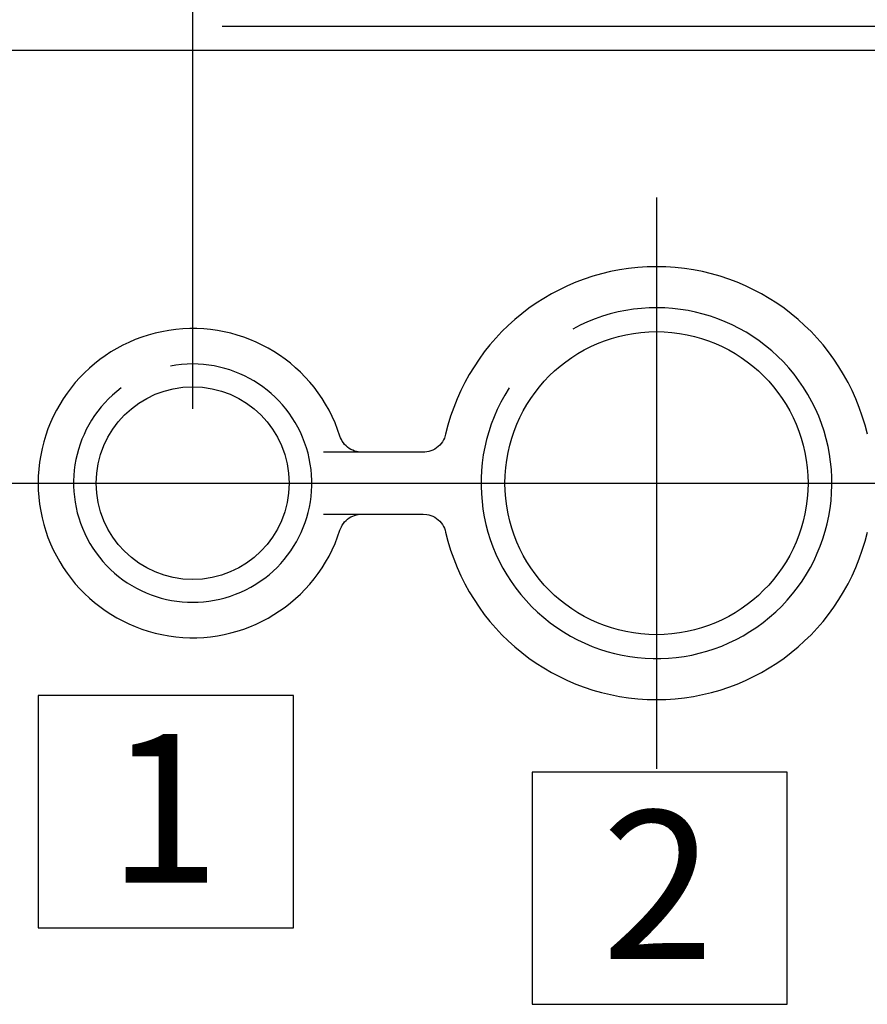
# Paper-space layout 'Sheet1' of a CAD drawing. Units: millimetres. Extents: x 0 to 594, y 0 to 420.
# Drawn here: x 530 to 549, y 303 to 324 of the extents above; entities that cross this region are included whole.
import ezdxf
from ezdxf.enums import TextEntityAlignment as Align
from ezdxf.lldxf.tags import DXFTag

# ---------------------------------------------------------------- set-up
doc = ezdxf.new("R2010")
doc.units = ezdxf.units.MM
for name, color, linetype in [('11', 7, 'Continuous'), ('6', 7, 'Continuous'), ('Default', 7, 'Continuous')]:
    doc.layers.add(name, color=color, linetype=linetype)
doc.styles.add('SEACAD_Arial', font='arial.ttf')
tags = doc.linetypes.add('DASHDOT2', pattern=[12.7, 6.35, -3.175, 0, -3.175]).pattern_tags.tags
tags[10:11] = [DXFTag(74, 4), DXFTag(75, 0), DXFTag(340, '0'), DXFTag(46, 0.0), DXFTag(50, 0.0), DXFTag(44, 0.0), DXFTag(45, 0.0)]
tags[8:9] = [DXFTag(74, 4), DXFTag(75, 0), DXFTag(340, '0'), DXFTag(46, 0.0), DXFTag(50, 0.0), DXFTag(44, 0.0), DXFTag(45, 0.0)]
tags[6:7] = [DXFTag(74, 4), DXFTag(75, 0), DXFTag(340, '0'), DXFTag(46, 0.0), DXFTag(50, 0.0), DXFTag(44, 0.0), DXFTag(45, 0.0)]
tags[4:5] = [DXFTag(74, 4), DXFTag(75, 0), DXFTag(340, '0'), DXFTag(46, 0.0), DXFTag(50, 0.0), DXFTag(44, 0.0), DXFTag(45, 0.0)]

# ---------------------------------------------------------------- blocks, each defined once
blk = doc.blocks.new('GDimGGroup')
at = {"layer": 'Default', "linetype": 'Continuous'}
for points in [[(538.615, 326.095), (534.135, 325.349), (538.615, 324.602)], [(549.655, 326.095), (549.655, 324.602), (554.135, 325.349)]]:
    blk.add_hatch(color=7, dxfattribs=at).paths.add_polyline_path(points)
at = {"layer": 'Default', "color": 7, "linetype": 'Continuous'}
for p, q in [((534.135, 315.862), (534.135, 326.949)), ((554.135, 315.862), (554.135, 326.949)), ((534.135, 325.349), (554.135, 325.349)), ((534.771, 324.114), (549.317, 324.114))]:
    blk.add_line(p, q, dxfattribs=at)
at = {"layer": 'Default', "color": 7, "linetype": 'Continuous', "style": 'SEACAD_Arial'}
for s, p in [('127', (538.952, 333.589)), ('(', (535.891, 329.749)), (')', (550.917, 329.749)), ('5.00"', (538.952, 329.749))]:
    blk.add_text(s, height=3.2, dxfattribs=at).set_placement(p, align=Align.TOP_LEFT)
blk = doc.blocks.new('GDimGGroup1')
at = {"layer": 'Default', "linetype": 'Continuous'}
for points in [[(538.615, 326.095), (534.135, 325.349), (538.615, 324.602)], [(549.655, 326.095), (549.655, 324.602), (554.135, 325.349)]]:
    blk.add_hatch(color=7, dxfattribs=at).paths.add_polyline_path(points)
at = {"layer": 'Default', "color": 7, "linetype": 'Continuous'}
for p, q in [((534.135, 315.862), (534.135, 326.949)), ((554.135, 315.862), (554.135, 326.949)), ((534.135, 325.349), (554.135, 325.349)), ((534.771, 324.114), (549.317, 324.114))]:
    blk.add_line(p, q, dxfattribs=at)
at = {"layer": 'Default', "color": 7, "linetype": 'Continuous', "style": 'SEACAD_Arial'}
for s, p in [('127', (538.952, 333.589)), ('(', (535.891, 329.749)), (')', (550.917, 329.749)), ('5.00"', (538.952, 329.749))]:
    blk.add_text(s, height=3.2, dxfattribs=at).set_placement(p, align=Align.TOP_LEFT)
blk = doc.blocks.new('GDimGGroup2')
at = {"layer": 'Default', "linetype": 'Continuous'}
for points in [[(538.615, 326.095), (534.135, 325.349), (538.615, 324.602)], [(549.655, 326.095), (549.655, 324.602), (554.135, 325.349)]]:
    blk.add_hatch(color=7, dxfattribs=at).paths.add_polyline_path(points)
at = {"layer": 'Default', "color": 7, "linetype": 'Continuous'}
for p, q in [((534.135, 315.862), (534.135, 326.949)), ((554.135, 315.862), (554.135, 326.949)), ((534.135, 325.349), (554.135, 325.349)), ((534.771, 324.114), (549.317, 324.114))]:
    blk.add_line(p, q, dxfattribs=at)
at = {"layer": 'Default', "color": 7, "linetype": 'Continuous', "style": 'SEACAD_Arial'}
for s, p in [('127', (538.952, 333.589)), ('(', (535.891, 329.749)), (')', (550.917, 329.749)), ('5.00"', (538.952, 329.749))]:
    blk.add_text(s, height=3.2, dxfattribs=at).set_placement(p, align=Align.TOP_LEFT)
blk = doc.blocks.new('GDimGGroup3')
at = {"layer": 'Default', "linetype": 'Continuous'}
for points in [[(538.615, 326.095), (534.135, 325.349), (538.615, 324.602)], [(549.655, 326.095), (549.655, 324.602), (554.135, 325.349)]]:
    blk.add_hatch(color=7, dxfattribs=at).paths.add_polyline_path(points)
at = {"layer": 'Default', "color": 7, "linetype": 'Continuous'}
for p, q in [((534.135, 315.862), (534.135, 326.949)), ((554.135, 315.862), (554.135, 326.949)), ((534.135, 325.349), (554.135, 325.349)), ((534.771, 324.114), (549.317, 324.114))]:
    blk.add_line(p, q, dxfattribs=at)
at = {"layer": 'Default', "color": 7, "linetype": 'Continuous', "style": 'SEACAD_Arial'}
for s, p in [('127', (538.952, 333.589)), ('(', (535.891, 329.749)), (')', (550.917, 329.749)), ('5.00"', (538.952, 329.749))]:
    blk.add_text(s, height=3.2, dxfattribs=at).set_placement(p, align=Align.TOP_LEFT)
blk = doc.blocks.new('GDimGGroup4')
at = {"layer": 'Default', "linetype": 'Continuous'}
for points in [[(538.615, 326.095), (534.135, 325.349), (538.615, 324.602)], [(549.655, 326.095), (549.655, 324.602), (554.135, 325.349)]]:
    blk.add_hatch(color=7, dxfattribs=at).paths.add_polyline_path(points)
at = {"layer": 'Default', "color": 7, "linetype": 'Continuous'}
for p, q in [((534.135, 315.862), (534.135, 326.949)), ((554.135, 315.862), (554.135, 326.949)), ((534.135, 325.349), (554.135, 325.349)), ((534.771, 324.114), (549.317, 324.114))]:
    blk.add_line(p, q, dxfattribs=at)
at = {"layer": 'Default', "color": 7, "linetype": 'Continuous', "style": 'SEACAD_Arial'}
for s, p in [('127', (538.952, 333.589)), ('(', (535.891, 329.749)), (')', (550.917, 329.749)), ('5.00"', (538.952, 329.749))]:
    blk.add_text(s, height=3.2, dxfattribs=at).set_placement(p, align=Align.TOP_LEFT)
blk = doc.blocks.new('GDimGGroup5')
at = {"layer": 'Default', "linetype": 'Continuous'}
for points in [[(538.615, 326.095), (534.135, 325.349), (538.615, 324.602)], [(549.655, 326.095), (549.655, 324.602), (554.135, 325.349)]]:
    blk.add_hatch(color=7, dxfattribs=at).paths.add_polyline_path(points)
at = {"layer": 'Default', "color": 7, "linetype": 'Continuous'}
for p, q in [((534.135, 315.862), (534.135, 326.949)), ((554.135, 315.862), (554.135, 326.949)), ((534.135, 325.349), (554.135, 325.349)), ((534.771, 324.114), (549.317, 324.114))]:
    blk.add_line(p, q, dxfattribs=at)
at = {"layer": 'Default', "color": 7, "linetype": 'Continuous', "style": 'SEACAD_Arial'}
for s, p in [('127', (538.952, 333.589)), ('(', (535.891, 329.749)), (')', (550.917, 329.749)), ('5.00"', (538.952, 329.749))]:
    blk.add_text(s, height=3.2, dxfattribs=at).set_placement(p, align=Align.TOP_LEFT)
blk = doc.blocks.new('GDimGGroup6')
at = {"layer": 'Default', "linetype": 'Continuous'}
for points in [[(538.615, 326.095), (534.135, 325.349), (538.615, 324.602)], [(549.655, 326.095), (549.655, 324.602), (554.135, 325.349)]]:
    blk.add_hatch(color=7, dxfattribs=at).paths.add_polyline_path(points)
at = {"layer": 'Default', "color": 7, "linetype": 'Continuous'}
for p, q in [((534.135, 315.862), (534.135, 326.949)), ((554.135, 315.862), (554.135, 326.949)), ((534.135, 325.349), (554.135, 325.349)), ((534.771, 324.114), (549.317, 324.114))]:
    blk.add_line(p, q, dxfattribs=at)
at = {"layer": 'Default', "color": 7, "linetype": 'Continuous', "style": 'SEACAD_Arial'}
for s, p in [('127', (538.952, 333.589)), ('(', (535.891, 329.749)), (')', (550.917, 329.749)), ('5.00"', (538.952, 329.749))]:
    blk.add_text(s, height=3.2, dxfattribs=at).set_placement(p, align=Align.TOP_LEFT)
blk = doc.blocks.new('GDimGGroup7')
at = {"layer": 'Default', "linetype": 'Continuous'}
for points in [[(538.615, 326.095), (534.135, 325.349), (538.615, 324.602)], [(549.655, 326.095), (549.655, 324.602), (554.135, 325.349)]]:
    blk.add_hatch(color=7, dxfattribs=at).paths.add_polyline_path(points)
at = {"layer": 'Default', "color": 7, "linetype": 'Continuous'}
for p, q in [((534.135, 315.862), (534.135, 326.949)), ((554.135, 315.862), (554.135, 326.949)), ((534.135, 325.349), (554.135, 325.349)), ((534.771, 324.114), (549.317, 324.114))]:
    blk.add_line(p, q, dxfattribs=at)
at = {"layer": 'Default', "color": 7, "linetype": 'Continuous', "style": 'SEACAD_Arial'}
for s, p in [('127', (538.952, 333.589)), ('(', (535.891, 329.749)), (')', (550.917, 329.749)), ('5.00"', (538.952, 329.749))]:
    blk.add_text(s, height=3.2, dxfattribs=at).set_placement(p, align=Align.TOP_LEFT)

psp = doc.layouts.new('Sheet1')

# ---------------------------------------------------------------- linework, layer by layer
at = {"layer": '11', "color": 7, "linetype": 'Continuous'}
for p, q in [((526.051, 323.595), (544.135, 323.595)), ((526.051, 323.595), (544.135, 323.595)), ((526.051, 323.595), (544.135, 323.595)), ((526.051, 323.595), (544.135, 323.595)), ((526.051, 323.595), (544.135, 323.595)), ((526.051, 323.595), (544.135, 323.595)), ((526.051, 323.595), (544.135, 323.595)), ((526.051, 323.595), (544.135, 323.595)), ((544.135, 323.595), (562.118, 323.595)), ((544.135, 323.595), (562.118, 323.595)), ((544.135, 323.595), (562.118, 323.595)), ((544.135, 323.595), (562.118, 323.595)), ((544.135, 323.595), (562.118, 323.595)), ((544.135, 323.595), (562.118, 323.595)), ((544.135, 323.595), (562.118, 323.595)), ((544.135, 323.595), (562.118, 323.595)), ((539.589, 315.316), (539.562, 315.235)), ((539.589, 315.316), (539.562, 315.235)), ((539.589, 315.316), (539.562, 315.235)), ((539.589, 315.316), (539.562, 315.235)), ((539.589, 315.316), (539.562, 315.235)), ((539.589, 315.316), (539.562, 315.235)), ((539.589, 315.316), (539.562, 315.235)), ((539.589, 315.316), (539.562, 315.235)), ((537.323, 315.239), (537.31, 315.277)), ((537.323, 315.239), (537.31, 315.277)), ((537.323, 315.239), (537.31, 315.277)), ((537.323, 315.239), (537.31, 315.277)), ((537.323, 315.239), (537.31, 315.277)), ((537.323, 315.239), (537.31, 315.277)), ((537.323, 315.239), (537.31, 315.277)), ((537.323, 315.239), (537.31, 315.277)), ((537.34, 315.202), (537.323, 315.239)), ((537.34, 315.202), (537.323, 315.239)), ((537.34, 315.202), (537.323, 315.239)), ((537.34, 315.202), (537.323, 315.239)), ((537.34, 315.202), (537.323, 315.239)), ((537.34, 315.202), (537.323, 315.239)), ((537.34, 315.202), (537.323, 315.239)), ((537.34, 315.202), (537.323, 315.239)), ((537.361, 315.166), (537.34, 315.202)), ((537.361, 315.166), (537.34, 315.202)), ((537.361, 315.166), (537.34, 315.202)), ((537.361, 315.166), (537.34, 315.202)), ((537.361, 315.166), (537.34, 315.202)), ((537.361, 315.166), (537.34, 315.202)), ((537.361, 315.166), (537.34, 315.202)), ((537.361, 315.166), (537.34, 315.202)), ((537.384, 315.131), (537.361, 315.166)), ((537.384, 315.131), (537.361, 315.166)), ((537.384, 315.131), (537.361, 315.166)), ((537.384, 315.131), (537.361, 315.166)), ((537.384, 315.131), (537.361, 315.166)), ((537.384, 315.131), (537.361, 315.166)), ((537.384, 315.131), (537.361, 315.166)), ((537.384, 315.131), (537.361, 315.166)), ((537.411, 315.098), (537.384, 315.131)), ((537.411, 315.098), (537.384, 315.131)), ((537.411, 315.098), (537.384, 315.131)), ((537.411, 315.098), (537.384, 315.131)), ((537.411, 315.098), (537.384, 315.131)), ((537.411, 315.098), (537.384, 315.131)), ((537.411, 315.098), (537.384, 315.131)), ((537.411, 315.098), (537.384, 315.131)), ((537.441, 315.066), (537.411, 315.098)), ((537.441, 315.066), (537.411, 315.098)), ((537.441, 315.066), (537.411, 315.098)), ((537.441, 315.066), (537.411, 315.098)), ((537.441, 315.066), (537.411, 315.098)), ((537.441, 315.066), (537.411, 315.098)), ((537.441, 315.066), (537.411, 315.098)), ((537.441, 315.066), (537.411, 315.098)), ((539.464, 315.084), (539.43, 315.052)), ((539.464, 315.084), (539.43, 315.052)), ((539.464, 315.084), (539.43, 315.052)), ((539.464, 315.084), (539.43, 315.052)), ((539.464, 315.084), (539.43, 315.052)), ((539.464, 315.084), (539.43, 315.052)), ((539.464, 315.084), (539.43, 315.052)), ((539.464, 315.084), (539.43, 315.052)), ((539.494, 315.119), (539.464, 315.084)), ((539.494, 315.119), (539.464, 315.084)), ((539.494, 315.119), (539.464, 315.084)), ((539.494, 315.119), (539.464, 315.084)), ((539.494, 315.119), (539.464, 315.084)), ((539.494, 315.119), (539.464, 315.084)), ((539.494, 315.119), (539.464, 315.084)), ((539.494, 315.119), (539.464, 315.084)), ((539.52, 315.156), (539.494, 315.119)), ((539.52, 315.156), (539.494, 315.119)), ((539.52, 315.156), (539.494, 315.119)), ((539.52, 315.156), (539.494, 315.119)), ((539.52, 315.156), (539.494, 315.119)), ((539.52, 315.156), (539.494, 315.119)), ((539.52, 315.156), (539.494, 315.119)), ((539.52, 315.156), (539.494, 315.119)), ((539.543, 315.195), (539.52, 315.156)), ((539.543, 315.195), (539.52, 315.156)), ((539.543, 315.195), (539.52, 315.156)), ((539.543, 315.195), (539.52, 315.156)), ((539.543, 315.195), (539.52, 315.156)), ((539.543, 315.195), (539.52, 315.156)), ((539.543, 315.195), (539.52, 315.156)), ((539.543, 315.195), (539.52, 315.156)), ((539.562, 315.235), (539.543, 315.195)), ((539.562, 315.235), (539.543, 315.195)), ((539.562, 315.235), (539.543, 315.195)), ((539.562, 315.235), (539.543, 315.195)), ((539.562, 315.235), (539.543, 315.195)), ((539.562, 315.235), (539.543, 315.195)), ((539.562, 315.235), (539.543, 315.195)), ((539.562, 315.235), (539.543, 315.195)), ((539.101, 314.928), (536.953, 314.928)), ((539.101, 314.928), (536.953, 314.928)), ((539.101, 314.928), (536.953, 314.928)), ((539.101, 314.928), (536.953, 314.928)), ((539.101, 314.928), (536.953, 314.928)), ((539.101, 314.928), (536.953, 314.928)), ((539.101, 314.928), (536.953, 314.928)), ((539.101, 314.928), (536.953, 314.928)), ((537.474, 315.038), (537.441, 315.066)), ((537.474, 315.038), (537.441, 315.066)), ((537.474, 315.038), (537.441, 315.066)), ((537.474, 315.038), (537.441, 315.066)), ((537.474, 315.038), (537.441, 315.066)), ((537.474, 315.038), (537.441, 315.066)), ((537.474, 315.038), (537.441, 315.066)), ((537.474, 315.038), (537.441, 315.066)), ((537.509, 315.012), (537.474, 315.038)), ((537.509, 315.012), (537.474, 315.038)), ((537.509, 315.012), (537.474, 315.038)), ((537.509, 315.012), (537.474, 315.038)), ((537.509, 315.012), (537.474, 315.038)), ((537.509, 315.012), (537.474, 315.038)), ((537.509, 315.012), (537.474, 315.038)), ((537.509, 315.012), (537.474, 315.038)), ((537.546, 314.99), (537.509, 315.012)), ((537.546, 314.99), (537.509, 315.012)), ((537.546, 314.99), (537.509, 315.012)), ((537.546, 314.99), (537.509, 315.012)), ((537.546, 314.99), (537.509, 315.012)), ((537.546, 314.99), (537.509, 315.012)), ((537.546, 314.99), (537.509, 315.012)), ((537.546, 314.99), (537.509, 315.012)), ((537.585, 314.971), (537.546, 314.99)), ((537.585, 314.971), (537.546, 314.99)), ((537.585, 314.971), (537.546, 314.99)), ((537.585, 314.971), (537.546, 314.99)), ((537.585, 314.971), (537.546, 314.99)), ((537.585, 314.971), (537.546, 314.99)), ((537.585, 314.971), (537.546, 314.99)), ((537.585, 314.971), (537.546, 314.99)), ((537.625, 314.955), (537.585, 314.971)), ((537.625, 314.955), (537.585, 314.971)), ((537.625, 314.955), (537.585, 314.971)), ((537.625, 314.955), (537.585, 314.971)), ((537.625, 314.955), (537.585, 314.971)), ((537.625, 314.955), (537.585, 314.971)), ((537.625, 314.955), (537.585, 314.971)), ((537.625, 314.955), (537.585, 314.971)), ((537.665, 314.943), (537.625, 314.955)), ((537.665, 314.943), (537.625, 314.955)), ((537.665, 314.943), (537.625, 314.955)), ((537.665, 314.943), (537.625, 314.955)), ((537.665, 314.943), (537.625, 314.955)), ((537.665, 314.943), (537.625, 314.955)), ((537.665, 314.943), (537.625, 314.955)), ((537.665, 314.943), (537.625, 314.955)), ((537.706, 314.935), (537.665, 314.943)), ((537.706, 314.935), (537.665, 314.943)), ((537.706, 314.935), (537.665, 314.943)), ((537.706, 314.935), (537.665, 314.943)), ((537.706, 314.935), (537.665, 314.943)), ((537.706, 314.935), (537.665, 314.943)), ((537.706, 314.935), (537.665, 314.943)), ((537.706, 314.935), (537.665, 314.943)), ((537.786, 314.928), (537.706, 314.935)), ((537.786, 314.928), (537.706, 314.935)), ((537.786, 314.928), (537.706, 314.935)), ((537.786, 314.928), (537.706, 314.935)), ((537.786, 314.928), (537.706, 314.935)), ((537.786, 314.928), (537.706, 314.935)), ((537.786, 314.928), (537.706, 314.935)), ((537.786, 314.928), (537.706, 314.935)), ((539.143, 314.93), (539.101, 314.928)), ((539.143, 314.93), (539.101, 314.928)), ((539.143, 314.93), (539.101, 314.928)), ((539.143, 314.93), (539.101, 314.928)), ((539.143, 314.93), (539.101, 314.928)), ((539.143, 314.93), (539.101, 314.928)), ((539.143, 314.93), (539.101, 314.928)), ((539.143, 314.93), (539.101, 314.928)), ((539.186, 314.936), (539.143, 314.93)), ((539.186, 314.936), (539.143, 314.93)), ((539.186, 314.936), (539.143, 314.93)), ((539.186, 314.936), (539.143, 314.93)), ((539.186, 314.936), (539.143, 314.93)), ((539.186, 314.936), (539.143, 314.93)), ((539.186, 314.936), (539.143, 314.93)), ((539.186, 314.936), (539.143, 314.93)), ((539.229, 314.945), (539.186, 314.936)), ((539.229, 314.945), (539.186, 314.936)), ((539.229, 314.945), (539.186, 314.936)), ((539.229, 314.945), (539.186, 314.936)), ((539.229, 314.945), (539.186, 314.936)), ((539.229, 314.945), (539.186, 314.936)), ((539.229, 314.945), (539.186, 314.936)), ((539.229, 314.945), (539.186, 314.936)), ((539.272, 314.959), (539.229, 314.945)), ((539.272, 314.959), (539.229, 314.945)), ((539.272, 314.959), (539.229, 314.945)), ((539.272, 314.959), (539.229, 314.945)), ((539.272, 314.959), (539.229, 314.945)), ((539.272, 314.959), (539.229, 314.945)), ((539.272, 314.959), (539.229, 314.945)), ((539.272, 314.959), (539.229, 314.945)), ((539.314, 314.976), (539.272, 314.959)), ((539.314, 314.976), (539.272, 314.959)), ((539.314, 314.976), (539.272, 314.959)), ((539.314, 314.976), (539.272, 314.959)), ((539.314, 314.976), (539.272, 314.959)), ((539.314, 314.976), (539.272, 314.959)), ((539.314, 314.976), (539.272, 314.959)), ((539.314, 314.976), (539.272, 314.959)), ((539.355, 314.998), (539.314, 314.976)), ((539.355, 314.998), (539.314, 314.976)), ((539.355, 314.998), (539.314, 314.976)), ((539.355, 314.998), (539.314, 314.976)), ((539.355, 314.998), (539.314, 314.976)), ((539.355, 314.998), (539.314, 314.976)), ((539.355, 314.998), (539.314, 314.976)), ((539.355, 314.998), (539.314, 314.976)), ((539.394, 315.023), (539.355, 314.998)), ((539.394, 315.023), (539.355, 314.998)), ((539.394, 315.023), (539.355, 314.998)), ((539.394, 315.023), (539.355, 314.998)), ((539.394, 315.023), (539.355, 314.998)), ((539.394, 315.023), (539.355, 314.998)), ((539.394, 315.023), (539.355, 314.998)), ((539.394, 315.023), (539.355, 314.998)), ((539.43, 315.052), (539.394, 315.023)), ((539.43, 315.052), (539.394, 315.023)), ((539.43, 315.052), (539.394, 315.023)), ((539.43, 315.052), (539.394, 315.023)), ((539.43, 315.052), (539.394, 315.023)), ((539.43, 315.052), (539.394, 315.023)), ((539.43, 315.052), (539.394, 315.023)), ((539.43, 315.052), (539.394, 315.023)), ((536.953, 313.595), (539.101, 313.595)), ((536.953, 313.595), (539.101, 313.595)), ((536.953, 313.595), (539.101, 313.595)), ((536.953, 313.595), (539.101, 313.595)), ((536.953, 313.595), (539.101, 313.595)), ((536.953, 313.595), (539.101, 313.595)), ((536.953, 313.595), (539.101, 313.595)), ((536.953, 313.595), (539.101, 313.595)), ((537.665, 313.58), (537.706, 313.589)), ((537.665, 313.58), (537.706, 313.589)), ((537.665, 313.58), (537.706, 313.589)), ((537.665, 313.58), (537.706, 313.589)), ((537.665, 313.58), (537.706, 313.589)), ((537.665, 313.58), (537.706, 313.589)), ((537.665, 313.58), (537.706, 313.589)), ((537.665, 313.58), (537.706, 313.589)), ((537.706, 313.589), (537.746, 313.593)), ((537.706, 313.589), (537.746, 313.593)), ((537.706, 313.589), (537.746, 313.593)), ((537.706, 313.589), (537.746, 313.593)), ((537.706, 313.589), (537.746, 313.593)), ((537.706, 313.589), (537.746, 313.593)), ((537.706, 313.589), (537.746, 313.593)), ((537.706, 313.589), (537.746, 313.593)), ((537.746, 313.593), (537.786, 313.595)), ((537.746, 313.593), (537.786, 313.595)), ((537.746, 313.593), (537.786, 313.595)), ((537.746, 313.593), (537.786, 313.595)), ((537.746, 313.593), (537.786, 313.595)), ((537.746, 313.593), (537.786, 313.595)), ((537.746, 313.593), (537.786, 313.595)), ((537.746, 313.593), (537.786, 313.595)), ((539.101, 313.595), (539.186, 313.588)), ((539.101, 313.595), (539.186, 313.588)), ((539.101, 313.595), (539.186, 313.588)), ((539.101, 313.595), (539.186, 313.588)), ((539.101, 313.595), (539.186, 313.588)), ((539.101, 313.595), (539.186, 313.588)), ((539.101, 313.595), (539.186, 313.588)), ((539.101, 313.595), (539.186, 313.588)), ((539.186, 313.588), (539.229, 313.578)), ((539.186, 313.588), (539.229, 313.578)), ((539.186, 313.588), (539.229, 313.578)), ((539.186, 313.588), (539.229, 313.578)), ((539.186, 313.588), (539.229, 313.578)), ((539.186, 313.588), (539.229, 313.578)), ((539.186, 313.588), (539.229, 313.578)), ((539.186, 313.588), (539.229, 313.578)), ((537.361, 313.358), (537.384, 313.393)), ((537.361, 313.358), (537.384, 313.393)), ((537.361, 313.358), (537.384, 313.393)), ((537.361, 313.358), (537.384, 313.393)), ((537.361, 313.358), (537.384, 313.393)), ((537.361, 313.358), (537.384, 313.393)), ((537.361, 313.358), (537.384, 313.393)), ((537.361, 313.358), (537.384, 313.393)), ((537.384, 313.393), (537.411, 313.426)), ((537.384, 313.393), (537.411, 313.426)), ((537.384, 313.393), (537.411, 313.426)), ((537.384, 313.393), (537.411, 313.426)), ((537.384, 313.393), (537.411, 313.426)), ((537.384, 313.393), (537.411, 313.426)), ((537.384, 313.393), (537.411, 313.426)), ((537.384, 313.393), (537.411, 313.426)), ((537.411, 313.426), (537.441, 313.457)), ((537.411, 313.426), (537.441, 313.457)), ((537.411, 313.426), (537.441, 313.457)), ((537.411, 313.426), (537.441, 313.457)), ((537.411, 313.426), (537.441, 313.457)), ((537.411, 313.426), (537.441, 313.457)), ((537.411, 313.426), (537.441, 313.457)), ((537.411, 313.426), (537.441, 313.457)), ((537.441, 313.457), (537.474, 313.486)), ((537.441, 313.457), (537.474, 313.486)), ((537.441, 313.457), (537.474, 313.486)), ((537.441, 313.457), (537.474, 313.486)), ((537.441, 313.457), (537.474, 313.486)), ((537.441, 313.457), (537.474, 313.486)), ((537.441, 313.457), (537.474, 313.486)), ((537.441, 313.457), (537.474, 313.486)), ((537.474, 313.486), (537.509, 313.511)), ((537.474, 313.486), (537.509, 313.511)), ((537.474, 313.486), (537.509, 313.511)), ((537.474, 313.486), (537.509, 313.511)), ((537.474, 313.486), (537.509, 313.511)), ((537.474, 313.486), (537.509, 313.511)), ((537.474, 313.486), (537.509, 313.511)), ((537.474, 313.486), (537.509, 313.511)), ((537.509, 313.511), (537.546, 313.534)), ((537.509, 313.511), (537.546, 313.534)), ((537.509, 313.511), (537.546, 313.534)), ((537.509, 313.511), (537.546, 313.534)), ((537.509, 313.511), (537.546, 313.534)), ((537.509, 313.511), (537.546, 313.534)), ((537.509, 313.511), (537.546, 313.534)), ((537.509, 313.511), (537.546, 313.534)), ((537.546, 313.534), (537.585, 313.553)), ((537.546, 313.534), (537.585, 313.553)), ((537.546, 313.534), (537.585, 313.553)), ((537.546, 313.534), (537.585, 313.553)), ((537.546, 313.534), (537.585, 313.553)), ((537.546, 313.534), (537.585, 313.553)), ((537.546, 313.534), (537.585, 313.553)), ((537.546, 313.534), (537.585, 313.553)), ((537.585, 313.553), (537.625, 313.568)), ((537.585, 313.553), (537.625, 313.568)), ((537.585, 313.553), (537.625, 313.568)), ((537.585, 313.553), (537.625, 313.568)), ((537.585, 313.553), (537.625, 313.568)), ((537.585, 313.553), (537.625, 313.568)), ((537.585, 313.553), (537.625, 313.568)), ((537.585, 313.553), (537.625, 313.568)), ((537.625, 313.568), (537.665, 313.58)), ((537.625, 313.568), (537.665, 313.58)), ((537.625, 313.568), (537.665, 313.58)), ((537.625, 313.568), (537.665, 313.58)), ((537.625, 313.568), (537.665, 313.58)), ((537.625, 313.568), (537.665, 313.58)), ((537.625, 313.568), (537.665, 313.58)), ((537.625, 313.568), (537.665, 313.58)), ((539.229, 313.578), (539.272, 313.565)), ((539.229, 313.578), (539.272, 313.565)), ((539.229, 313.578), (539.272, 313.565)), ((539.229, 313.578), (539.272, 313.565)), ((539.229, 313.578), (539.272, 313.565)), ((539.229, 313.578), (539.272, 313.565)), ((539.229, 313.578), (539.272, 313.565)), ((539.229, 313.578), (539.272, 313.565)), ((539.272, 313.565), (539.314, 313.547)), ((539.272, 313.565), (539.314, 313.547)), ((539.272, 313.565), (539.314, 313.547)), ((539.272, 313.565), (539.314, 313.547)), ((539.272, 313.565), (539.314, 313.547)), ((539.272, 313.565), (539.314, 313.547)), ((539.272, 313.565), (539.314, 313.547)), ((539.272, 313.565), (539.314, 313.547)), ((539.314, 313.547), (539.355, 313.526)), ((539.314, 313.547), (539.355, 313.526)), ((539.314, 313.547), (539.355, 313.526)), ((539.314, 313.547), (539.355, 313.526)), ((539.314, 313.547), (539.355, 313.526)), ((539.314, 313.547), (539.355, 313.526)), ((539.314, 313.547), (539.355, 313.526)), ((539.314, 313.547), (539.355, 313.526)), ((539.355, 313.526), (539.394, 313.501)), ((539.355, 313.526), (539.394, 313.501)), ((539.355, 313.526), (539.394, 313.501)), ((539.355, 313.526), (539.394, 313.501)), ((539.355, 313.526), (539.394, 313.501)), ((539.355, 313.526), (539.394, 313.501)), ((539.355, 313.526), (539.394, 313.501)), ((539.355, 313.526), (539.394, 313.501)), ((539.394, 313.501), (539.43, 313.472)), ((539.394, 313.501), (539.43, 313.472)), ((539.394, 313.501), (539.43, 313.472)), ((539.394, 313.501), (539.43, 313.472)), ((539.394, 313.501), (539.43, 313.472)), ((539.394, 313.501), (539.43, 313.472)), ((539.394, 313.501), (539.43, 313.472)), ((539.394, 313.501), (539.43, 313.472)), ((539.43, 313.472), (539.464, 313.44)), ((539.43, 313.472), (539.464, 313.44)), ((539.43, 313.472), (539.464, 313.44)), ((539.43, 313.472), (539.464, 313.44)), ((539.43, 313.472), (539.464, 313.44)), ((539.43, 313.472), (539.464, 313.44)), ((539.43, 313.472), (539.464, 313.44)), ((539.43, 313.472), (539.464, 313.44)), ((539.464, 313.44), (539.494, 313.405)), ((539.464, 313.44), (539.494, 313.405)), ((539.464, 313.44), (539.494, 313.405)), ((539.464, 313.44), (539.494, 313.405)), ((539.464, 313.44), (539.494, 313.405)), ((539.464, 313.44), (539.494, 313.405)), ((539.464, 313.44), (539.494, 313.405)), ((539.464, 313.44), (539.494, 313.405)), ((539.494, 313.405), (539.52, 313.368)), ((539.494, 313.405), (539.52, 313.368)), ((539.494, 313.405), (539.52, 313.368)), ((539.494, 313.405), (539.52, 313.368)), ((539.494, 313.405), (539.52, 313.368)), ((539.494, 313.405), (539.52, 313.368)), ((539.494, 313.405), (539.52, 313.368)), ((539.494, 313.405), (539.52, 313.368)), ((537.31, 313.248), (537.34, 313.322)), ((537.31, 313.248), (537.34, 313.322)), ((537.31, 313.248), (537.34, 313.322)), ((537.31, 313.248), (537.34, 313.322)), ((537.31, 313.248), (537.34, 313.322)), ((537.31, 313.248), (537.34, 313.322)), ((537.31, 313.248), (537.34, 313.322)), ((537.31, 313.248), (537.34, 313.322)), ((537.34, 313.322), (537.361, 313.358)), ((537.34, 313.322), (537.361, 313.358)), ((537.34, 313.322), (537.361, 313.358)), ((537.34, 313.322), (537.361, 313.358)), ((537.34, 313.322), (537.361, 313.358)), ((537.34, 313.322), (537.361, 313.358)), ((537.34, 313.322), (537.361, 313.358)), ((537.34, 313.322), (537.361, 313.358)), ((539.52, 313.368), (539.543, 313.329)), ((539.52, 313.368), (539.543, 313.329)), ((539.52, 313.368), (539.543, 313.329)), ((539.52, 313.368), (539.543, 313.329)), ((539.52, 313.368), (539.543, 313.329)), ((539.52, 313.368), (539.543, 313.329)), ((539.52, 313.368), (539.543, 313.329)), ((539.52, 313.368), (539.543, 313.329)), ((539.543, 313.329), (539.562, 313.289)), ((539.543, 313.329), (539.562, 313.289)), ((539.543, 313.329), (539.562, 313.289)), ((539.543, 313.329), (539.562, 313.289)), ((539.543, 313.329), (539.562, 313.289)), ((539.543, 313.329), (539.562, 313.289)), ((539.543, 313.329), (539.562, 313.289)), ((539.543, 313.329), (539.562, 313.289)), ((539.562, 313.289), (539.577, 313.249)), ((539.562, 313.289), (539.577, 313.249)), ((539.562, 313.289), (539.577, 313.249)), ((539.562, 313.289), (539.577, 313.249)), ((539.562, 313.289), (539.577, 313.249)), ((539.562, 313.289), (539.577, 313.249)), ((539.562, 313.289), (539.577, 313.249)), ((539.562, 313.289), (539.577, 313.249)), ((539.577, 313.249), (539.589, 313.208)), ((539.577, 313.249), (539.589, 313.208)), ((539.577, 313.249), (539.589, 313.208)), ((539.577, 313.249), (539.589, 313.208)), ((539.577, 313.249), (539.589, 313.208)), ((539.577, 313.249), (539.589, 313.208)), ((539.577, 313.249), (539.589, 313.208)), ((539.577, 313.249), (539.589, 313.208))]:
    psp.add_line(p, q, dxfattribs=at)
at = {"layer": '11', "color": 7, "linetype": 'DASHDOT2'}
for p, q in [((544.135, 320.423), (544.135, 308.101)), ((544.135, 320.423), (544.135, 308.101)), ((544.135, 320.423), (544.135, 308.101)), ((544.135, 320.423), (544.135, 308.101)), ((544.135, 320.423), (544.135, 308.101)), ((544.135, 320.423), (544.135, 308.101)), ((544.135, 320.423), (544.135, 308.101)), ((544.135, 320.423), (544.135, 308.101)), ((529.126, 314.262), (559.143, 314.262)), ((529.126, 314.262), (559.143, 314.262)), ((529.126, 314.262), (559.143, 314.262)), ((529.126, 314.262), (559.143, 314.262)), ((529.126, 314.262), (559.143, 314.262)), ((529.126, 314.262), (559.143, 314.262)), ((529.126, 314.262), (559.143, 314.262)), ((529.126, 314.262), (559.143, 314.262))]:
    psp.add_line(p, q, dxfattribs=at)
at = {"layer": '11', "color": 7, "linetype": 'Continuous'}
for centre, radius in [((544.135, 314.262), 3.268), ((544.135, 314.262), 3.268), ((544.135, 314.262), 3.268), ((544.135, 314.262), 3.268), ((544.135, 314.262), 3.268), ((544.135, 314.262), 3.268), ((544.135, 314.262), 3.268), ((544.135, 314.262), 3.268), ((544.135, 314.262), 3.268), ((544.135, 314.262), 3.268), ((544.135, 314.262), 3.268), ((544.135, 314.262), 3.268), ((544.135, 314.262), 3.268), ((544.135, 314.262), 3.268), ((544.135, 314.262), 3.268), ((544.135, 314.262), 3.268), ((534.135, 314.262), 2.079), ((534.135, 314.262), 2.079), ((534.135, 314.262), 2.079), ((534.135, 314.262), 2.079), ((534.135, 314.262), 2.079), ((534.135, 314.262), 2.079), ((534.135, 314.262), 2.079), ((534.135, 314.262), 2.079), ((534.135, 314.262), 2.079), ((534.135, 314.262), 2.079), ((534.135, 314.262), 2.079), ((534.135, 314.262), 2.079), ((534.135, 314.262), 2.079), ((534.135, 314.262), 2.079), ((534.135, 314.262), 2.079), ((534.135, 314.262), 2.079)]:
    psp.add_circle(centre, radius, dxfattribs=at)
for centre, radius, start, end in [((544.135, 314.262), 4.667, 13.0504, 166.9496), ((544.135, 314.262), 4.667, 13.0504, 166.9496), ((544.135, 314.262), 4.667, 13.0504, 166.9496), ((544.135, 314.262), 4.667, 13.0504, 166.9496), ((544.135, 314.262), 4.667, 13.0504, 166.9496), ((544.135, 314.262), 4.667, 13.0504, 166.9496), ((544.135, 314.262), 4.667, 13.0504, 166.9496), ((544.135, 314.262), 4.667, 13.0504, 166.9496), ((544.135, 314.262), 3.783, 147.1441, 118.527), ((544.135, 314.262), 3.783, 147.1441, 118.527), ((544.135, 314.262), 3.783, 147.1441, 118.527), ((544.135, 314.262), 3.783, 147.1441, 118.527), ((544.135, 314.262), 3.783, 147.1441, 118.527), ((544.135, 314.262), 3.783, 147.1441, 118.527), ((544.135, 314.262), 3.783, 147.1441, 118.527), ((544.135, 314.262), 3.783, 147.1441, 118.527), ((534.135, 314.262), 3.333, 17.7195, 342.2805), ((534.135, 314.262), 3.333, 17.7195, 342.2805), ((534.135, 314.262), 3.333, 17.7195, 342.2805), ((534.135, 314.262), 3.333, 17.7195, 342.2805), ((534.135, 314.262), 3.333, 17.7195, 342.2805), ((534.135, 314.262), 3.333, 17.7195, 342.2805), ((534.135, 314.262), 3.333, 17.7195, 342.2805), ((534.135, 314.262), 3.333, 17.7195, 342.2805), ((534.135, 314.262), 2.569, 126.8895, 100.7824), ((534.135, 314.262), 2.569, 126.8895, 100.7824), ((534.135, 314.262), 2.569, 126.8895, 100.7824), ((534.135, 314.262), 2.569, 126.8895, 100.7824), ((534.135, 314.262), 2.569, 126.8895, 100.7824), ((534.135, 314.262), 2.569, 126.8895, 100.7824), ((534.135, 314.262), 2.569, 126.8895, 100.7824), ((534.135, 314.262), 2.569, 126.8895, 100.7824), ((544.135, 314.262), 4.667, 193.0496, 346.9504), ((544.135, 314.262), 4.667, 193.0496, 346.9504), ((544.135, 314.262), 4.667, 193.0496, 346.9504), ((544.135, 314.262), 4.667, 193.0496, 346.9504), ((544.135, 314.262), 4.667, 193.0496, 346.9504), ((544.135, 314.262), 4.667, 193.0496, 346.9504), ((544.135, 314.262), 4.667, 193.0496, 346.9504), ((544.135, 314.262), 4.667, 193.0496, 346.9504)]:
    psp.add_arc(centre, radius, start, end, dxfattribs=at)
at = {"layer": '6', "color": 7, "linetype": 'Continuous'}
for points in [[(530.806, 309.685), (530.806, 304.676), (536.306, 304.676), (536.306, 309.685), (530.806, 309.685)], [(530.806, 309.685), (530.806, 304.676), (536.306, 304.676), (536.306, 309.685), (530.806, 309.685)], [(530.806, 309.685), (530.806, 304.676), (536.306, 304.676), (536.306, 309.685), (530.806, 309.685)], [(530.806, 309.685), (530.806, 304.676), (536.306, 304.676), (536.306, 309.685), (530.806, 309.685)], [(530.806, 309.685), (530.806, 304.676), (536.306, 304.676), (536.306, 309.685), (530.806, 309.685)], [(530.806, 309.685), (530.806, 304.676), (536.306, 304.676), (536.306, 309.685), (530.806, 309.685)], [(530.806, 309.685), (530.806, 304.676), (536.306, 304.676), (536.306, 309.685), (530.806, 309.685)], [(530.806, 309.685), (530.806, 304.676), (536.306, 304.676), (536.306, 309.685), (530.806, 309.685)], [(541.455, 308.033), (541.455, 303.024), (546.955, 303.024), (546.955, 308.033), (541.455, 308.033)], [(541.455, 308.033), (541.455, 303.024), (546.955, 303.024), (546.955, 308.033), (541.455, 308.033)], [(541.455, 308.033), (541.455, 303.024), (546.955, 303.024), (546.955, 308.033), (541.455, 308.033)], [(541.455, 308.033), (541.455, 303.024), (546.955, 303.024), (546.955, 308.033), (541.455, 308.033)], [(541.455, 308.033), (541.455, 303.024), (546.955, 303.024), (546.955, 308.033), (541.455, 308.033)], [(541.455, 308.033), (541.455, 303.024), (546.955, 303.024), (546.955, 308.033), (541.455, 308.033)], [(541.455, 308.033), (541.455, 303.024), (546.955, 303.024), (546.955, 308.033), (541.455, 308.033)], [(541.455, 308.033), (541.455, 303.024), (546.955, 303.024), (546.955, 308.033), (541.455, 308.033)]]:
    psp.add_lwpolyline(points, dxfattribs=at)

# ---------------------------------------------------------------- block references
at = {"layer": 'Default'}
for name in ['GDimGGroup', 'GDimGGroup1', 'GDimGGroup2', 'GDimGGroup3', 'GDimGGroup4', 'GDimGGroup5', 'GDimGGroup6', 'GDimGGroup7']:
    psp.add_blockref(name, (0, 0), dxfattribs=at)

# ---------------------------------------------------------------- texts
at = {"layer": '6', "color": 7, "linetype": 'Continuous', "style": 'SEACAD_Arial'}
for s, p in [('1', (532.304, 308.85)), ('1', (532.304, 308.85)), ('1', (532.304, 308.85)), ('1', (532.304, 308.85)), ('1', (532.304, 308.85)), ('1', (532.304, 308.85)), ('1', (532.304, 308.85)), ('1', (532.304, 308.85)), ('2', (542.953, 307.198)), ('2', (542.953, 307.198)), ('2', (542.953, 307.198)), ('2', (542.953, 307.198)), ('2', (542.953, 307.198)), ('2', (542.953, 307.198)), ('2', (542.953, 307.198)), ('2', (542.953, 307.198))]:
    psp.add_text(s, height=3.2, dxfattribs=at).set_placement(p, align=Align.TOP_LEFT)

doc.saveas('drawing.dxf')
